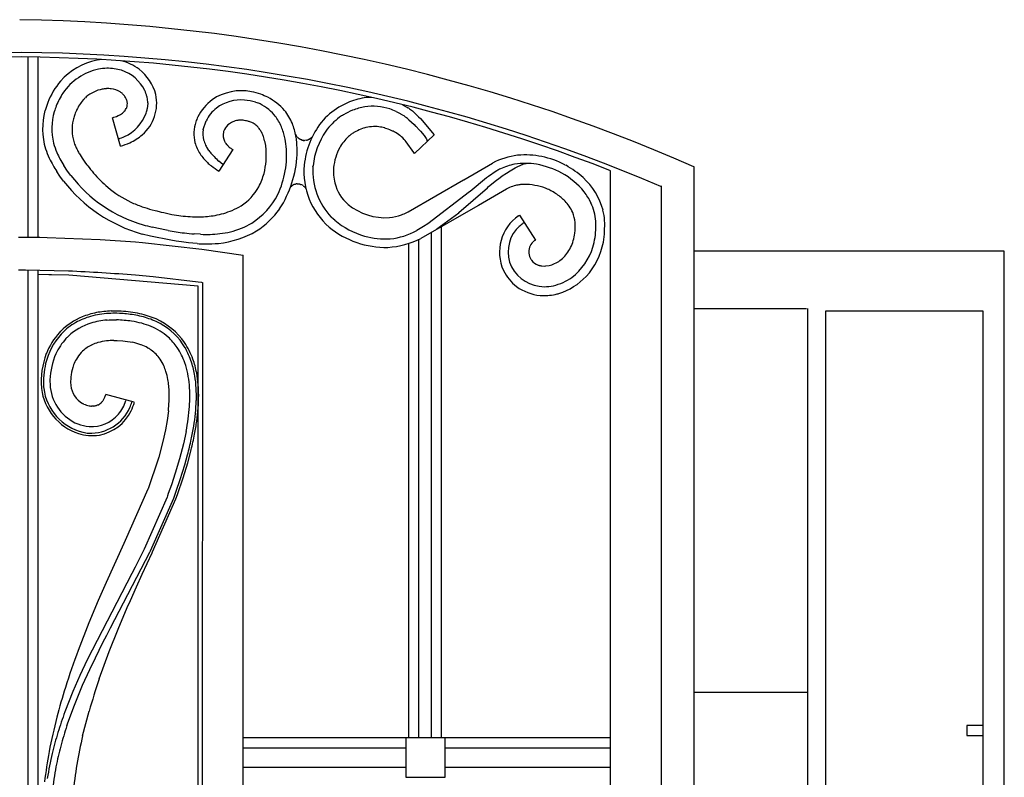
# Model space of a CAD drawing. Units: millimetres. Extents: x 0 to 8410, y 0 to 5940.
# Drawn here: x 5350 to 5650, y 4514 to 4745 of the extents above; entities that cross this region are included whole.
import ezdxf

# ---------------------------------------------------------------- set-up
doc = ezdxf.new("R2010")
doc.units = ezdxf.units.MM
doc.layers.add('YKK_A1', color=4, linetype='Continuous', lineweight=30)

msp = doc.modelspace()

# ---------------------------------------------------------------- linework, layer by layer
at = {"layer": 'YKK_A1', "linetype": 'Continuous', "ltscale": 0.5}
for p, q in [((5352.55, 4733.65), (5352.55, 4678.84)), ((5355.55, 4733.58), (5355.55, 4678.87)), ((5368.24, 4719.06), (5367.98, 4718.65)), ((5370.29, 4721.48), (5370.02, 4721.23)), ((5382.79, 4719.96), (5382.74, 4720.17)), ((5388.78, 4721.59), (5388.79, 4721.53)), ((5388.79, 4721.53), (5389.01, 4719.9)), ((5389.02, 4719.6), (5388.88, 4717.83)), ((5389.01, 4719.9), (5389.02, 4719.6)), ((5421.84, 4719.88), (5422.53, 4719.65)), ((5466.62, 4719.12), (5467.82, 4718.47)), ((5367.3, 4717.34), (5366.95, 4716.52)), ((5367.35, 4717.46), (5367.3, 4717.34)), ((5367.61, 4717.98), (5367.35, 4717.46)), ((5380.37, 4715.97), (5380.71, 4716.16)), ((5464.69, 4717.07), (5465.55, 4716.64)), ((5465.55, 4716.64), (5466.5, 4716.12)), ((5466.5, 4716.12), (5466.6, 4716.06)), ((5466.6, 4716.06), (5467.02, 4715.79)), ((5467.82, 4718.47), (5468.02, 4718.36)), ((5468.02, 4718.36), (5468.12, 4718.3)), ((5468.12, 4718.3), (5468.32, 4718.18)), ((5468.8, 4717.87), (5469.69, 4717.22)), ((5469.69, 4717.22), (5470.1, 4716.88)), ((5470.1, 4716.88), (5471.58, 4715.46)), ((5380.77, 4706.51), (5378.3, 4715.17)), ((5379.06, 4715.41), (5379.48, 4715.56)), ((5379.48, 4715.56), (5380, 4715.79)), ((5380, 4715.79), (5380.37, 4715.97)), ((5405.94, 4711.55), (5406.8, 4714.21)), ((5414.11, 4713.48), (5413.9, 4713.34)), ((5414.21, 4713.55), (5414.11, 4713.48)), ((5416.66, 4714.36), (5416.51, 4714.35)), ((5417.92, 4714.38), (5417.59, 4714.39)), ((5418.08, 4714.36), (5417.92, 4714.38)), ((5467.02, 4715.79), (5467.51, 4715.43)), ((5467.51, 4715.43), (5467.64, 4715.32)), ((5468.63, 4714.5), (5470.18, 4713.07)), ((5470.18, 4713.07), (5470.65, 4712.61)), ((5471.58, 4715.46), (5472.11, 4714.9)), ((5472.11, 4714.9), (5476.35, 4709.93)), ((5405.93, 4711.51), (5405.94, 4711.55)), ((5452.48, 4710.97), (5451.82, 4710.61)), ((5452.91, 4711.19), (5452.48, 4710.97)), ((5461.58, 4711.92), (5461.23, 4712.02)), ((5462.27, 4711.68), (5461.58, 4711.92)), ((5462.79, 4711.48), (5462.27, 4711.68)), ((5463.65, 4711.11), (5462.79, 4711.48)), ((5463.83, 4711.04), (5463.65, 4711.11)), ((5464.11, 4710.9), (5463.83, 4711.04)), ((5470.65, 4712.61), (5470.8, 4712.45)), ((5470.8, 4712.45), (5471.71, 4711.51)), ((5471.71, 4711.51), (5472.14, 4711.04)), ((5472.14, 4711.04), (5473.25, 4709.7)), ((5412.42, 4707.97), (5412.52, 4707.78)), ((5424.8, 4707.56), (5424.77, 4707.7)), ((5424.97, 4706.65), (5424.8, 4707.56)), ((5434.61, 4709.24), (5434.49, 4709.39)), ((5434.87, 4708.98), (5434.83, 4709.02)), ((5435.54, 4708.53), (5435.43, 4708.59)), ((5435.66, 4708.48), (5435.54, 4708.53)), ((5435.96, 4708.37), (5435.83, 4708.41)), ((5436.33, 4708.28), (5436.27, 4708.29)), ((5436.59, 4708.25), (5436.52, 4708.25)), ((5436.85, 4708.23), (5436.78, 4708.23)), ((5437.41, 4708.29), (5436.85, 4708.23)), ((5437.66, 4708.34), (5437.61, 4708.33)), ((5437.8, 4708.39), (5437.66, 4708.34)), ((5438.08, 4708.49), (5438.03, 4708.48)), ((5438.21, 4708.56), (5438.08, 4708.49)), ((5438.34, 4708.63), (5438.21, 4708.56)), ((5438.92, 4709.06), (5438.34, 4708.63)), ((5438.99, 4709.13), (5438.92, 4709.06)), ((5450.47, 4709.66), (5450.19, 4709.42)), ((5450.91, 4710), (5450.47, 4709.66)), ((5466.08, 4709.6), (5465.86, 4709.79)), ((5466.4, 4709.32), (5466.08, 4709.6)), ((5466.71, 4709.03), (5466.4, 4709.32)), ((5467.21, 4708.51), (5466.71, 4709.03)), ((5467.49, 4708.19), (5467.21, 4708.51)), ((5467.77, 4707.86), (5467.49, 4708.19)), ((5470.14, 4704.54), (5467.77, 4707.86)), ((5476.35, 4709.93), (5470.32, 4704.28)), ((5473.25, 4709.7), (5473.64, 4709.17)), ((5473.64, 4709.17), (5473.88, 4708.8)), ((5473.88, 4708.8), (5473.95, 4708.68)), ((5473.95, 4708.68), (5474.07, 4708.46)), ((5474.07, 4708.46), (5474.17, 4708.26)), ((5407.67, 4705.15), (5407.32, 4705.65)), ((5414.95, 4705.45), (5410.71, 4698.87)), ((5425.02, 4706.31), (5424.97, 4706.65)), ((5425.08, 4705.8), (5425.02, 4706.31)), ((5470.32, 4704.28), (5470.14, 4704.54)), ((5368.43, 4703.82), (5369.06, 4702.85)), ((5369.06, 4702.85), (5370.11, 4701.36)), ((5370.11, 4701.36), (5370.49, 4700.85)), ((5411.92, 4700.86), (5410.67, 4701.93)), ((5485.37, 4696.28), (5494.1, 4701.35)), ((5503.75, 4701.1), (5504.07, 4701.19)), ((5504.07, 4701.19), (5504.36, 4701.25)), ((5504.36, 4701.25), (5504.5, 4701.27)), ((5362.29, 4697.34), (5361.29, 4698.81)), ((5364.6, 4698.92), (5363.46, 4700.61)), ((5365.61, 4697.54), (5364.6, 4698.92)), ((5370.49, 4700.85), (5370.75, 4700.52)), ((5439.37, 4700.19), (5439.4, 4700.49)), ((5495.24, 4698.89), (5492.81, 4697.26)), ((5495.42, 4698.99), (5495.24, 4698.89)), ((5497.07, 4697.41), (5498.36, 4698.29)), ((5498.36, 4698.29), (5499.45, 4698.98)), ((5499.45, 4698.98), (5500.94, 4699.85)), ((5500.94, 4699.85), (5501.55, 4700.17)), ((5501.55, 4700.17), (5501.75, 4700.27)), ((5501.75, 4700.27), (5502.53, 4700.64)), ((5502.53, 4700.64), (5503.08, 4700.87)), ((5503.08, 4700.87), (5503.25, 4700.93)), ((5516.15, 4700.84), (5516.49, 4700.66)), ((5530.08, 3836.07), (5530.08, 4699)), ((5555.43, 4700.33), (5555.33, 3816.07)), ((5363.39, 4695.85), (5362.29, 4697.34)), ((5468.34, 4686.5), (5485.24, 4696.2)), ((5485.24, 4696.2), (5485.37, 4696.28)), ((5492.28, 4696.87), (5487.3, 4692.71)), ((5492.81, 4697.26), (5492.28, 4696.87)), ((5492.9, 4694.17), (5494.31, 4695.36)), ((5494.31, 4695.36), (5494.86, 4695.79)), ((5494.86, 4695.79), (5496.44, 4696.97)), ((5496.44, 4696.97), (5497.07, 4697.41)), ((5432.56, 4694.13), (5432.89, 4694.42)), ((5432.89, 4694.42), (5432.92, 4694.44)), ((5433.15, 4694.59), (5433.26, 4694.65)), ((5433.26, 4694.65), (5433.34, 4694.69)), ((5433.5, 4694.77), (5433.55, 4694.79)), ((5433.8, 4694.88), (5433.93, 4694.91)), ((5433.93, 4694.91), (5434.07, 4694.94)), ((5434.25, 4694.98), (5434.3, 4694.98)), ((5434.53, 4695), (5434.67, 4695)), ((5434.67, 4695), (5434.8, 4695)), ((5434.8, 4695), (5435.11, 4694.97)), ((5435.11, 4694.97), (5435.17, 4694.96)), ((5435.41, 4694.91), (5435.59, 4694.86)), ((5435.59, 4694.86), (5435.64, 4694.84)), ((5436.39, 4694.47), (5436.53, 4694.36)), ((5436.53, 4694.36), (5436.71, 4694.21)), ((5436.71, 4694.21), (5436.84, 4694.08)), ((5436.95, 4693.95), (5437.13, 4693.72)), ((5437.13, 4693.72), (5437.17, 4693.67)), ((5487.12, 4692.55), (5474.35, 4682.87)), ((5483.87, 4686.26), (5492.52, 4693.83)), ((5487.3, 4692.71), (5487.12, 4692.55)), ((5498.33, 4693.4), (5489.85, 4688.47)), ((5492.52, 4693.83), (5492.9, 4694.17)), ((5498.48, 4693.49), (5498.33, 4693.4)), ((5500.73, 4694.4), (5500.14, 4694.22)), ((5501.13, 4694.51), (5500.73, 4694.4)), ((5502.59, 4694.77), (5502.38, 4694.74)), ((5510.87, 4693.41), (5510.2, 4693.69)), ((5545.52, 3826.07), (5545.52, 4694.37)), ((5390.37, 4687.13), (5391.29, 4686.89)), ((5391.29, 4686.89), (5391.76, 4686.77)), ((5391.76, 4686.77), (5392.81, 4686.51)), ((5392.81, 4686.51), (5393.1, 4686.44)), ((5467.95, 4686.29), (5468.34, 4686.5)), ((5489.64, 4688.35), (5472.27, 4678.4)), ((5477.15, 4681.29), (5483.79, 4686.18)), ((5483.79, 4686.18), (5483.87, 4686.26)), ((5489.85, 4688.47), (5489.64, 4688.35)), ((5445.59, 4684.3), (5444.95, 4684.9)), ((5446.03, 4683.91), (5445.59, 4684.3)), ((5502.02, 4685.31), (5502.33, 4685.51)), ((5502.33, 4685.51), (5507.14, 4677.9)), ((5394.76, 4680.94), (5390.42, 4681.86)), ((5395.25, 4680.85), (5394.76, 4680.94)), ((5473.05, 4682.04), (5470.98, 4680.77)), ((5474.35, 4682.87), (5473.05, 4682.04)), ((5475.54, 4526.27), (5475.53, 4680.33)), ((5477.13, 4681.28), (5477.15, 4681.29)), ((5478.53, 4526.27), (5478.53, 4681.98)), ((5349.63, 4678.81), (5356.17, 4678.76)), ((5356.17, 4678.76), (5358.34, 4678.72)), ((5358.34, 4678.72), (5374.57, 4678.08)), ((5374.57, 4678.08), (5385.3, 4677.32)), ((5385.3, 4677.32), (5387.43, 4677.14)), ((5389.83, 4679.12), (5387.31, 4679.73)), ((5387.43, 4677.14), (5405.47, 4675.15)), ((5396.06, 4677.87), (5389.83, 4679.12)), ((5397.7, 4677.58), (5396.06, 4677.87)), ((5399.33, 4677.33), (5397.7, 4677.58)), ((5401.45, 4677.06), (5399.33, 4677.33)), ((5404.06, 4676.82), (5401.45, 4677.06)), ((5405.15, 4679.64), (5403.17, 4679.76)), ((5471.53, 4678.04), (5471.53, 4526.27)), ((5405.47, 4675.15), (5418.07, 4673.31)), ((5468.53, 4676.88), (5468.53, 4526.27)), ((5650.02, 4674.54), (5555.43, 4674.54)), ((5650.02, 3745), (5650.02, 4674.54)), ((5418.02, 4673.32), (5417.92, 3884.02)), ((5505.39, 4672.86), (5505.45, 4672.67)), ((5505.45, 4672.67), (5505.54, 4672.48)), ((5351.81, 4668.7), (5349.63, 4668.71)), ((5356.17, 4668.66), (5351.81, 4668.7)), ((5352.55, 4668.7), (5352.55, 3895.77)), ((5355.55, 4668.66), (5355.55, 3895.77)), ((5364.86, 4668.43), (5356.17, 4668.66)), ((5508, 4670.29), (5508.1, 4670.25)), ((5508.1, 4670.25), (5508.2, 4670.22)), ((5508.2, 4670.22), (5508.3, 4670.19)), ((5508.8, 4670.08), (5509.11, 4670.03)), ((5509.11, 4670.03), (5510.05, 4669.99)), ((5510.05, 4669.99), (5510.36, 4670)), ((5510.36, 4670), (5511.36, 4670.14)), ((5358.88, 4667.33), (5355.55, 4667.37)), ((5359.75, 4667.31), (5358.88, 4667.33)), ((5364.95, 4667.16), (5359.75, 4667.31)), ((5404.37, 4663.85), (5364.95, 4667.16)), ((5390.64, 4666.68), (5385.3, 4667.18)), ((5404.42, 4665.08), (5390.64, 4666.68)), ((5405.48, 4664.94), (5404.42, 4665.08)), ((5404.29, 3898.8), (5404.37, 4663.85)), ((5405.67, 4664.91), (5405.48, 4664.94)), ((5405.67, 4664.92), (5405.59, 3895.73)), ((5379.62, 4656.29), (5377.93, 4656.29)), ((5380.94, 4656.24), (5379.62, 4656.29)), ((5555.43, 4657.04), (5589.8, 4657.04)), ((5590.02, 4657.04), (5590.02, 3784.84)), ((5643.62, 4656.22), (5595.5, 4656.22)), ((5595.5, 4656.22), (5595.5, 3744.79)), ((5643.62, 3744.79), (5643.62, 4656.22)), ((5376.62, 4653.51), (5377.33, 4653.56)), ((5377.33, 4653.56), (5378.42, 4653.6)), ((5378.42, 4653.6), (5379.55, 4653.59)), ((5380.46, 4655.56), (5379.6, 4655.59)), ((5362.53, 4650.16), (5362.39, 4650.01)), ((5364.82, 4651.25), (5364.28, 4650.82)), ((5362.39, 4650.01), (5362.11, 4649.71)), ((5378.74, 4647.3), (5379.4, 4647.29)), ((5379.4, 4647.29), (5379.7, 4647.28)), ((5379.7, 4647.28), (5381.47, 4647.18)), ((5381.47, 4647.18), (5382.85, 4647.02)), ((5382.85, 4647.02), (5383.64, 4646.9)), ((5368.95, 4643.85), (5369.19, 4644.07)), ((5383.64, 4646.9), (5384.41, 4646.75)), ((5389.01, 4645.09), (5389.19, 4644.98)), ((5400.42, 4645.12), (5399.67, 4646.3)), ((5368.73, 4643.61), (5368.95, 4643.85)), ((5356.62, 4632.89), (5356.64, 4632.66)), ((5357.3, 4633.18), (5357.34, 4632.73)), ((5384.94, 4628.53), (5376.25, 4630.88)), ((5369.52, 4627.95), (5369.15, 4628.13)), ((5372.08, 4627.34), (5372, 4627.34)), ((5372.4, 4627.35), (5372.08, 4627.34)), ((5373.46, 4627.53), (5373.38, 4627.51)), ((5373.62, 4627.59), (5373.46, 4627.53)), ((5373.78, 4627.65), (5373.62, 4627.59)), ((5395.33, 4625.84), (5394.95, 4622.95)), ((5394.43, 4620.06), (5393.64, 4616.51)), ((5394.95, 4622.95), (5394.43, 4620.06)), ((5400.76, 4619.64), (5399.94, 4615.82)), ((5393.64, 4616.51), (5392.37, 4611.82)), ((5399.94, 4615.82), (5398.75, 4611.29)), ((5392.37, 4611.82), (5391.42, 4608.75)), ((5398.75, 4611.29), (5397.42, 4606.88)), ((5400.29, 4609.42), (5401.16, 4612.51)), ((5401.21, 4610.06), (5402.26, 4613.99)), ((5391.42, 4608.75), (5390, 4604.56)), ((5398.89, 4604.94), (5400.29, 4609.42)), ((5399.81, 4605.5), (5401.21, 4610.06)), ((5397.42, 4606.88), (5396.25, 4603.36)), ((5398.09, 4600.45), (5399.81, 4605.5)), ((5389.14, 4602.16), (5389.07, 4601.98)), ((5390, 4604.56), (5389.14, 4602.16)), ((5396.25, 4603.36), (5395.29, 4600.66)), ((5397.67, 4601.37), (5398.89, 4604.94)), ((5389.07, 4601.98), (5382.19, 4586.39)), ((5394.91, 4599.62), (5387.9, 4583.74)), ((5389.86, 4583.2), (5396.94, 4599.32)), ((5390.49, 4582.9), (5397.59, 4599.08)), ((5395.06, 4600.01), (5394.91, 4599.62)), ((5395.29, 4600.66), (5395.06, 4600.01)), ((5396.94, 4599.32), (5397.67, 4601.37)), ((5397.59, 4599.08), (5398.09, 4600.45)), ((5381.77, 4585.49), (5376.33, 4573.62)), ((5382.19, 4586.39), (5381.77, 4585.49)), ((5377.72, 4559.8), (5389.72, 4582.89)), ((5387.06, 4581.95), (5386.16, 4580.12)), ((5387.9, 4583.74), (5387.06, 4581.95)), ((5387.38, 4576.18), (5390.35, 4582.6)), ((5389.72, 4582.89), (5389.86, 4583.2)), ((5390.35, 4582.6), (5390.49, 4582.9)), ((5385.21, 4578.24), (5384.21, 4576.31)), ((5386.16, 4580.12), (5385.21, 4578.24)), ((5384.21, 4576.31), (5370.59, 4550.06)), ((5385.58, 4572.24), (5387.38, 4576.18)), ((5376.33, 4573.62), (5373.94, 4568.17)), ((5383.74, 4568.12), (5385.58, 4572.24)), ((5373.94, 4568.17), (5371.07, 4561.3)), ((5382.81, 4566), (5383.74, 4568.12)), ((5380.02, 4559.42), (5382.81, 4566)), ((5371.07, 4561.3), (5367.8, 4552.91)), ((5375.38, 4555.28), (5376.55, 4557.56)), ((5376.55, 4557.56), (5377.72, 4559.8)), ((5377.28, 4552.54), (5380.02, 4559.42)), ((5373.07, 4550.64), (5375.38, 4555.28)), ((5374.26, 4544.22), (5377.28, 4552.54)), ((5370.59, 4550.06), (5368.35, 4545.26)), ((5371.38, 4547.1), (5373.07, 4550.64)), ((5368.35, 4545.26), (5366.22, 4540.38)), ((5369.2, 4542.3), (5371.38, 4547.1)), ((5366.67, 4536.2), (5369.2, 4542.3)), ((5366.22, 4540.38), (5363.78, 4534.18)), ((5590.02, 4540.13), (5555.41, 4540.13)), ((5364.42, 4530.01), (5366.67, 4536.2)), ((5369.2, 4526.94), (5371.16, 4534.42)), ((5638.59, 4530.01), (5638.59, 4527.01)), ((5643.59, 4530.01), (5638.59, 4530.01)), ((5643.59, 4527.01), (5643.59, 4530.01)), ((5530.08, 4526.27), (5418, 4526.27)), ((5479.67, 4526.27), (5467.67, 4526.27)), ((5467.67, 4526.27), (5467.67, 4514.28)), ((5479.67, 4514.28), (5479.67, 4526.27)), ((5638.59, 4527.01), (5643.59, 4527.01)), ((5418, 4523.27), (5467.67, 4523.27)), ((5479.67, 4523.27), (5530.08, 4523.27)), ((5467.67, 4517.27), (5418, 4517.27)), ((5530.08, 4517.27), (5479.67, 4517.27)), ((5467.67, 4514.28), (5479.67, 4514.28))]:
    msp.add_line(p, q, dxfattribs=at)
for centre, radius, start, end in [((5341.86, 4213.94), 531.13, 66.29, 89.1199), ((5359.79, 4205.73), 529.37, 90.9983, 112.7329), ((5346.91, 4232.46), 502.57, 66.7442, 89.5866), ((5356.35, 4219.16), 514.54, 90.6477, 111.2188), ((5346.61, 4231.05), 502.63, 68.5911, 89.5528), ((5377.67, 4712.67), 20.45, 101.7319, 138.093), ((5377.46, 4708.51), 24.51, 95.9604, 99.2688), ((5376.91, 4716.82), 16.2, 54.07, 75.4613), ((5377.85, 4712.53), 17.83, 102.3694, 145.4013), ((5377.54, 4709.06), 21.18, 92.6683, 99.5418), ((5376.64, 4714.01), 16.2, 74.2897, 90.3063), ((5377.23, 4718.03), 12.18, 26.6107, 71.8505), ((5377.21, 4718.34), 14.81, 15.2318, 51.5929), ((5380.92, 4710.94), 24.04, 140.1808, 158.4765), ((5381.65, 4710.68), 22.01, 147.0456, 158.4952), ((5377.2, 4713.46), 10.59, 101.0939, 130.7216), ((5377.79, 4708.08), 15.98, 94.8999, 99.483), ((5376.93, 4714.61), 9.41, 83.8944, 93.0568), ((5377.12, 4717.34), 6.68, 57.9201, 83.0293), ((5374.96, 4714.69), 10.08, 53.1925, 55.4843), ((5377.03, 4717.81), 6.35, 42.1433, 51.3058), ((5377.32, 4718.34), 5.77, 28.7233, 40.1729), ((5378.9, 4719.62), 12.87, 311.2452, 11.6835), ((5376.59, 4718.46), 12.58, 14.4128, 23.5752), ((5417.57, 4707.56), 15.82, 78.9261, 124.1658), ((5415.42, 4698.78), 24.84, 71.0829, 77.9564), ((5413.05, 4695.1), 29.12, 64.4356, 69.0186), ((5419.39, 4698.1), 64.57, 160.4058, 162.6976), ((5381.38, 4710.31), 15.79, 139.4646, 146.338), ((5386.07, 4704.98), 22.84, 134.6658, 136.9576), ((5377.85, 4718.86), 5.07, 15.074, 26.5237), ((5379.39, 4719.4), 3.44, 339.7139, 9.3416), ((5418.23, 4708.11), 15.75, 127.3024, 152.4116), ((5417.53, 4707.8), 12.78, 85.4801, 126.2959), ((5416.07, 4699.6), 21.08, 74.1172, 83.2796), ((5417.69, 4707.5), 13.08, 40.9086, 68.2797), ((5417.19, 4705.36), 18.09, 41.6781, 62.2491), ((5462.11, 4692.21), 30.08, 112.6345, 119.508), ((5458.48, 4699.45), 22.01, 97.4317, 111.1662), ((5457.4, 4700.19), 21.15, 90.2893, 94.7783), ((5378.19, 4711.77), 21.2, 164.8547, 196.7331), ((5378.5, 4711.77), 18.68, 163.7766, 193.4042), ((5404.73, 4702.83), 46.39, 159.927, 162.2187), ((5400.59, 4704.29), 35.79, 160.0268, 162.3186), ((5384.67, 4709), 19.28, 149.9457, 152.2374), ((5375.83, 4723.98), 9.22, 301.9742, 306.5572), ((5377.2, 4721.71), 6.58, 308.7369, 315.6103), ((5378.83, 4719.89), 4.14, 317.8629, 336.1586), ((5376.66, 4720.94), 12.67, 294.5169, 339.7567), ((5369.91, 4722.35), 19.52, 342.7172, 345.009), ((5375.7, 4720.34), 13.42, 346.916, 349.2077), ((5417.12, 4709.05), 11.53, 128.3305, 153.4397), ((5415.11, 4706.05), 15.98, 25.0348, 38.7694), ((5417.58, 4706.81), 16.85, 22.8508, 38.8674), ((5458.93, 4699.47), 22.21, 121.5951, 139.8908), ((5466.94, 4686.34), 34.89, 121.6103, 123.9021), ((5461.55, 4693.38), 26.08, 112.7514, 119.6248), ((5459.86, 4694.86), 24.09, 101.2537, 110.4162), ((5457.52, 4700.99), 17.65, 72.5497, 97.6589), ((5454.25, 4693.94), 25.37, 65.7078, 70.2908), ((5460.81, 4705.88), 14.41, 56.3219, 58.6137), ((5378.7, 4711.58), 12.74, 170.8482, 200.4759), ((5385.8, 4709.77), 20.05, 164.3813, 168.9643), ((5372.68, 4734.08), 19.74, 286.5557, 288.8474), ((5414.63, 4710.3), 11.54, 161.7693, 193.6477), ((5422.65, 4707.06), 20.18, 155.5774, 160.1605), ((5417.19, 4709.07), 5.39, 127.6211, 152.7302), ((5417.55, 4707.84), 6.61, 106.6096, 120.3442), ((5418.21, 4703.71), 10.77, 99.0901, 103.6732), ((5417.5, 4702.73), 11.66, 89.5521, 94.1352), ((5416.66, 4702.59), 11.86, 76.2296, 83.103), ((5412.7, 4690.62), 24.45, 71.6049, 73.8967), ((5418.04, 4707.79), 6.48, 54.8145, 68.549), ((5417.28, 4707.33), 7.3, 42.7816, 51.944), ((5410.19, 4704.74), 24.49, 11.4376, 20.6), ((5462.16, 4698.09), 25.59, 142.1969, 174.0754), ((5460.31, 4698.25), 21.33, 126.9576, 142.9743), ((5447.64, 4690.13), 32.17, 49.2624, 51.5541), ((5413.66, 4710.25), 7.83, 170.7402, 193.5826), ((5416.17, 4709.8), 4.17, 167.4083, 206.0005), ((5417.43, 4709.24), 5.53, 155.3941, 164.5566), ((5415.28, 4706.02), 9.67, 33.6013, 40.4747), ((5410.99, 4703.93), 14.41, 26.4757, 31.0587), ((5401.58, 4700.57), 24.36, 21.3926, 23.6843), ((5408.8, 4703.85), 22.64, 14.1743, 23.3368), ((5463.11, 4697.83), 23.86, 146.2258, 173.5969), ((5458.93, 4698.88), 13.71, 121.1956, 125.7787), ((5460.81, 4694.43), 18.54, 108.3551, 115.2286), ((5458.27, 4699.81), 12.65, 84.5413, 105.1124), ((5457.23, 4697.58), 14.99, 74.5186, 81.3921), ((5459.42, 4701.62), 10.39, 51.75, 63.1996), ((5384.94, 4714.45), 25.59, 195.8886, 202.762), ((5396.26, 4719.01), 31.8, 201.9584, 204.2501), ((5373.13, 4730.45), 22.81, 288.0851, 292.6681), ((5373.6, 4730.48), 25.02, 286.643, 293.5164), ((5375.5, 4724.51), 18.8, 295.4735, 309.208), ((5416.32, 4711.39), 13.46, 196.4388, 212.4555), ((5416.47, 4711.43), 10.84, 196.1606, 205.3231), ((5419.74, 4712.03), 8.37, 210.4784, 212.7702), ((5418.62, 4711.58), 7.19, 214.6182, 219.2013), ((5421.09, 4714.14), 10.73, 221.4575, 226.0405), ((5409.86, 4704.34), 15.28, 12.6934, 19.5668), ((5393.83, 4701.71), 37.71, 7.1646, 11.7476), ((5437.13, 4711.37), 3.3, 204.4299, 216.9279), ((5390.44, 4702.55), 44.31, 6.8493, 9.1411), ((5401.69, 4704.89), 32.88, 358.2787, 5.1522), ((5437.47, 4711.85), 3.87, 222.3811, 226.9641), ((5437.1, 4711.59), 3.42, 229.4687, 240.9183), ((5437.5, 4712.84), 4.72, 247.109, 249.4008), ((5437.11, 4712.21), 4, 253.2382, 257.8212), ((5437.05, 4713.09), 4.87, 261.4735, 263.7652), ((5437.06, 4713.19), 4.96, 264.5218, 266.8136), ((5436.39, 4713.22), 5.04, 281.7529, 284.0446), ((5436.79, 4711.33), 3.11, 288.953, 293.5361), ((5436.37, 4711.64), 3.63, 316.2962, 320.6631), ((5459.25, 4699.53), 13.41, 132.5176, 150.8133), ((5470.84, 4706.99), 3.56, 16.3342, 20.9172), ((5394.39, 4718.54), 38.7, 199.4231, 204.0061), ((5410.56, 4727.37), 54.25, 204.876, 207.1677), ((5391, 4717.42), 26.36, 205.7886, 208.0803), ((5397.83, 4721.69), 34.41, 209.0093, 211.301), ((5423.76, 4717.23), 22.89, 214.8037, 219.3868), ((5421.24, 4714.47), 16.48, 207.7959, 212.3789), ((5432.93, 4724.45), 31.8, 217.3732, 219.665), ((5429.97, 4722.98), 28.58, 221.1952, 223.487), ((5424.26, 4718.75), 16.28, 229.2458, 231.5375), ((5421.42, 4715.82), 12.22, 233.4656, 238.0487), ((5401.15, 4703.87), 24.01, 346.3179, 4.6136), ((5402.28, 4703.94), 29.07, 335.2708, 4.8985), ((5461.77, 4698.38), 16.17, 151.5968, 174.4392), ((5413.73, 4730), 61.08, 206.4534, 208.7452), ((5412.5, 4730.8), 57.58, 209.3283, 211.6201), ((5421.22, 4716.21), 20.3, 221.7185, 230.8809), ((5444.57, 4738.68), 50, 225.0191, 227.3109), ((5400.68, 4705.71), 33.92, 327.3116, 356.9392), ((5504.47, 4681.54), 22.36, 97.0524, 117.6235), ((5504.1, 4680.2), 21.06, 80.681, 98.9767), ((5503.88, 4677.04), 26.78, 62.7287, 94.6071), ((5507.75, 4688.47), 13.25, 107.5626, 109.8543), ((5406.23, 4727.6), 53.37, 210.3542, 212.6459), ((5426.76, 4744.03), 70.93, 217.8443, 220.1361), ((5430.95, 4749.5), 77.67, 221.2266, 223.5183), ((5429.43, 4728.41), 34.97, 233.0522, 237.6353), ((5403.3, 4704.13), 21.99, 332.8739, 344.3235), ((5459.04, 4698.73), 22.42, 174.8831, 228.8661), ((5459.56, 4698.89), 20.23, 176.3314, 223.7705), ((5462.33, 4698.81), 16.7, 176.0966, 192.1133), ((5510.69, 4672.85), 30.28, 118.0121, 120.3039), ((5504.52, 4682.26), 19.1, 101.179, 114.9135), ((5501.82, 4672.3), 29.24, 62.7471, 78.7638), ((5502.97, 4676.73), 24.79, 39.853, 60.424), ((5500.49, 4672.84), 32.09, 48.6413, 60.0909), ((5399.89, 4724.22), 46.23, 217.8508, 254.2119), ((5399.4, 4723.53), 42.63, 217.5715, 253.9326), ((5427.1, 4750.02), 75.29, 225.8221, 228.1139), ((5458.77, 4698.68), 13.2, 194.8059, 228.929), ((5507.29, 4681.35), 21.22, 15.3407, 47.2192), ((5399.09, 4720.93), 34.97, 230.4543, 244.1888), ((5408.35, 4702.26), 16.66, 303.3062, 330.6773), ((5434.85, 4691.72), 3.33, 120.6828, 125.2658), ((5435.3, 4690.65), 4.49, 113.5624, 115.8541), ((5434.42, 4692.7), 2.26, 105.9681, 112.8416), ((5435.03, 4690.41), 4.63, 99.7396, 102.0314), ((5434.66, 4692.07), 2.94, 92.5937, 97.1767), ((5434.04, 4688.94), 6.13, 77.0858, 79.3776), ((5434.46, 4691.57), 3.48, 56.3367, 70.0712), ((5433.64, 4691.04), 4.41, 41.3246, 43.6164), ((5433.45, 4691.26), 4.43, 31.6555, 32.8391), ((5503.9, 4683.49), 11.37, 109.2884, 118.4508), ((5504.69, 4679.06), 15.85, 98.3934, 102.9764), ((5505.26, 4667.8), 27.1, 93.3522, 95.6439), ((5503.73, 4676.27), 18.58, 69.6012, 90.1722), ((5495.28, 4660.24), 36.65, 62.5338, 64.8255), ((5501.56, 4673.6), 21.91, 56.4138, 60.9968), ((5506.14, 4680.5), 19.96, 25.9298, 37.3794), ((5403.1, 4732.26), 46.93, 245.8064, 250.3895), ((5408.22, 4702.45), 23.08, 302.8201, 332.4477), ((5501.62, 4675.06), 20.67, 45.1356, 54.298), ((5504.37, 4678.78), 16.11, 35.86, 42.7334), ((5507.54, 4681.92), 18.09, 5.5189, 23.8146), ((5411.86, 4763.18), 79.03, 251.9326, 254.2244), ((5412.63, 4768.95), 84.79, 256.6827, 258.9744), ((5404.51, 4712.1), 27.17, 280.6722, 292.1218), ((5404.42, 4710.57), 25.79, 293.584, 300.4575), ((5407.2, 4703.4), 27.24, 303.4148, 323.9858), ((5461.43, 4702.71), 18, 230.9637, 273.9956), ((5461.21, 4699.14), 14.51, 290.8233, 297.6967), ((5505.99, 4680.52), 13.79, 24.7765, 33.939), ((5509.43, 4682.44), 9.87, 4.7511, 23.0468), ((5508.46, 4682.35), 19.83, 4.3162, 13.4786), ((5408.66, 4753.8), 69.17, 259.8072, 262.099), ((5404.83, 4732.58), 47.62, 263.1494, 270.0228), ((5403.45, 4724.26), 39.33, 272.0393, 278.9128), ((5408.12, 4704.84), 25.18, 284.0509, 300.0676), ((5462.45, 4703.93), 25.89, 230.6355, 253.4779), ((5461.1, 4700.44), 15.77, 275.772, 289.5065), ((5509.82, 4674.17), 13.6, 124.9898, 204.1853), ((5511.29, 4671.91), 13.59, 123.6212, 137.3557), ((5498.75, 4682.19), 20.54, 353.8034, 2.9658), ((5475.08, 4681.43), 50.52, 0.2437, 2.5355), ((5495.18, 4682.49), 33.09, 350.8797, 2.3293), ((5406.88, 4752.63), 72.67, 254.6123, 256.904), ((5417.47, 4804.03), 125.17, 259.7747, 262.0664), ((5409.31, 4754.32), 74.81, 263.0035, 265.2952), ((5406.98, 4707.54), 30.89, 276.6775, 299.5199), ((5405.48, 4720.94), 41.46, 277.6083, 282.1914), ((5461.54, 4702.86), 27.19, 230.6167, 271.4326), ((5460.81, 4699.45), 21.27, 275.6995, 298.5419), ((5509.54, 4674.3), 10.7, 140.391, 205.0796), ((5500.58, 4682.46), 25.02, 344.4055, 358.14), ((5406.87, 4752.99), 73.37, 268.6589, 270.9506), ((5404.15, 4751.76), 72.23, 273.122, 275.4138), ((5461.55, 4703.03), 24.78, 254.8793, 273.175), ((5460.53, 4701.92), 26.3, 273.6906, 296.533), ((5509.54, 4674.26), 4.4, 136.2427, 185.8724), ((5511.7, 4671.14), 8.16, 124.0069, 130.8804), ((5502.96, 4682.37), 16.39, 335.5688, 351.5855), ((5505.51, 4681.86), 22.81, 318.6958, 348.3235), ((5407.96, 4740.47), 63.77, 266.4948, 268.7866), ((5406.65, 4726.35), 49.63, 269.9466, 274.5296), ((5506.2, 4681.71), 13.18, 314.0397, 332.3354), ((5506.49, 4681.55), 19.11, 308.1265, 342.2495), ((5511.23, 4674.74), 6.14, 188.676, 197.8385), ((5511.66, 4675.65), 6.9, 207.3785, 214.2519), ((5509.57, 4674.6), 4.59, 218.1136, 249.992), ((5508.58, 4680.12), 10.4, 290.1214, 310.6924), ((5343.71, 4156.66), 512.21, 85.3419, 87.6337), ((5510.31, 4675.09), 14.44, 206.704, 231.8132), ((5509.86, 4674.98), 11.28, 207.5174, 270.0864), ((5509.99, 4676.48), 6.51, 254.9408, 259.5239), ((5509.07, 4680.26), 10.37, 282.7333, 287.3164), ((5508.45, 4680.79), 17.33, 284.0013, 304.5724), ((5507.82, 4681.28), 20.72, 288.3136, 315.6847), ((5510.08, 4676), 15.04, 234.6676, 264.2953), ((5509.48, 4681.14), 17.45, 271.2879, 280.4503), ((5509.69, 4680.32), 19.31, 266.7331, 280.4676), ((5506.76, 4689.85), 29.23, 282.7121, 285.0038), ((5379.74, 4618.23), 38.11, 92.7205, 99.5939), ((5377.42, 4608.35), 48.02, 78.9269, 85.8003), ((5377.72, 4634.45), 21.85, 113.4616, 134.0326), ((5378.77, 4631.06), 24.65, 106.874, 118.3236), ((5379.35, 4627.92), 28.5, 102.0732, 111.2356), ((5378.91, 4627.41), 28.2, 93.533, 104.9826), ((5378.78, 4628.5), 25.11, 94.9164, 106.366), ((5379.26, 4594.87), 60.72, 89.6798, 91.9716), ((5376.97, 4596.22), 57.43, 82.837, 87.42), ((5377.75, 4603.3), 52.33, 84.7446, 87.0364), ((5378.33, 4616.46), 39.18, 76.9441, 83.8175), ((5377.49, 4614.13), 39.62, 75.7787, 80.3617), ((5379.04, 4623.74), 32.63, 67.3714, 76.5338), ((5379.77, 4626.36), 29.23, 66.1591, 75.3216), ((5382.79, 4634.41), 20.65, 35.1582, 64.7859), ((5382.37, 4633.92), 21.97, 35.5357, 65.1633), ((5383.26, 4629.33), 28.67, 131.4414, 136.0245), ((5378.52, 4633.17), 22.69, 120.2808, 127.1542), ((5377.12, 4635.26), 18.15, 107.3533, 132.4625), ((5376.58, 4616.92), 37.18, 68.7708, 73.3539), ((5382.57, 4633.79), 19.29, 48.9161, 67.2118), ((5378.61, 4635.1), 21.34, 138.4934, 165.8645), ((5377.79, 4635.55), 21.12, 137.9081, 158.4792), ((5379.01, 4634.72), 19.89, 138.5526, 154.5693), ((5383.73, 4629.18), 27.11, 134.097, 136.3887), ((5379.37, 4625.24), 22.13, 97.5363, 104.4097), ((5379.17, 4618.75), 28.55, 90.8473, 95.4304), ((5380.85, 4632.92), 21.1, 35.5085, 46.9581), ((5377.48, 4634.86), 12.4, 115.9628, 131.9795), ((5378.49, 4631.27), 16.08, 106.7414, 113.6148), ((5379.61, 4624.96), 22.31, 70.7253, 77.5987), ((5380.21, 4628.67), 18.63, 61.8114, 68.6849), ((5375.14, 4622.45), 26.56, 55.7624, 58.0542), ((5382.8, 4634.53), 12.27, 35.3018, 53.5974), ((5375.82, 4631.16), 26.25, 20.8109, 32.2605), ((5376.29, 4631.38), 28.43, 21.1339, 32.5835), ((5373.61, 4630.5), 30.54, 19.4564, 28.6188), ((5380.76, 4634.69), 24.21, 159.1666, 184.2758), ((5382.11, 4634.3), 22.9, 156.9611, 177.5322), ((5381.85, 4633.68), 16.6, 151.3012, 158.1746), ((5377.79, 4635.46), 12.18, 138.022, 149.4716), ((5376.36, 4631.15), 19.51, 25.5941, 32.4675), ((5368.49, 4630.09), 36.21, 11.7073, 18.5807), ((5382.95, 4634.56), 25.68, 167.0602, 183.0769), ((5381, 4634.54), 15.49, 159.9611, 171.4107), ((5352.02, 4622.75), 45.17, 19.5661, 21.8578), ((5360.26, 4627.78), 42.07, 12.9965, 17.5795), ((5368.19, 4630.24), 35.77, 10.0681, 16.9415), ((5388.52, 4635.25), 29.28, 179.9392, 184.5222), ((5381.71, 4634.73), 16.17, 172.4667, 181.6291), ((5364.46, 4629.26), 31.34, 11.3954, 15.9784), ((5346.7, 4627.83), 49.08, 6.6416, 8.9334), ((5358.51, 4629.35), 43.46, 5.8724, 10.4554), ((5357.75, 4629.71), 46.16, 3.8747, 8.4577), ((5358.02, 4629.46), 46.61, 5.2701, 9.8532), ((5373.12, 4634.74), 16.6, 187.1725, 251.8612), ((5373.08, 4634.75), 15.87, 187.3072, 256.2009), ((5373, 4634.6), 13.77, 186.9049, 247.3432), ((5382.32, 4635.18), 16.8, 183.1008, 185.3925), ((5373, 4634.53), 7.47, 187.1338, 238.9449), ((5345.14, 4629.3), 50.48, 2.4889, 4.7806), ((5311.82, 4628.45), 90.08, 1.113, 3.4047), ((5308.83, 4629.82), 95.02, 359.5251, 1.8168), ((5328.13, 4629.07), 76.45, 1.2159, 3.5076), ((5371.08, 4632.11), 5.33, 316.2075, 325.3699), ((5369.47, 4632.84), 7.08, 327.8944, 334.7678), ((5363.48, 4635.08), 13.47, 337.0132, 339.305), ((5362.17, 4634.95), 14.66, 341.6167, 343.9084), ((5325.82, 4630.69), 69.76, 358.3613, 0.653), ((5327.83, 4631.53), 74.06, 356.6775, 358.9693), ((5306.22, 4633.7), 97.73, 354.9669, 357.2587), ((5306.5, 4632.19), 98.07, 356.8306, 359.1224), ((5372.97, 4635.96), 8.72, 246.7199, 258.1695), ((5371.61, 4632.17), 13.1, 267.4824, 336.3761), ((5373.06, 4640.23), 12.95, 261.644, 263.9358), ((5372.35, 4635.02), 7.69, 265.1262, 267.4179), ((5371.94, 4635.45), 8.11, 273.2731, 275.5649), ((5371.51, 4635.57), 8.28, 278.4117, 280.7035), ((5371.21, 4635.65), 8.42, 282.5893, 284.881), ((5372.24, 4631.21), 3.88, 293.4894, 314.0605), ((5369.74, 4633.19), 13.32, 321.1127, 341.6838), ((5363.67, 4635.45), 21.68, 336.8214, 341.4044), ((5367.86, 4633.29), 17.74, 335.2841, 344.4465), ((5323.95, 4632.72), 71.71, 354.4953, 356.787), ((5307.21, 4635.05), 94.88, 352.9858, 355.2775), ((5304.6, 4635.42), 100.2, 352.7523, 355.0441), ((5371.79, 4632.12), 11.06, 266.9278, 318.7388), ((5371.9, 4631.68), 13.39, 280.331, 334.3139), ((5305.58, 4637.16), 96.78, 349.5694, 351.8612), ((5304.58, 4636.41), 99.65, 351.2049, 353.4966), ((5372.83, 4636.02), 15.03, 250.0269, 263.7615), ((5303.68, 4638.03), 100.79, 348.0808, 350.3726), ((5303.42, 4637.55), 101.65, 349.3547, 351.6465), ((5373.05, 4637.58), 19.31, 254.6765, 263.839), ((5373.35, 4640.92), 21.96, 259.3573, 263.9404), ((5372.04, 4635.01), 16.66, 266.3445, 277.7941), ((5283.99, 4643.3), 121.15, 345.2768, 347.5685), ((5283.18, 4643.02), 122.57, 346.3006, 348.5923), ((5647.59, 4450.57), 297.92, 159.9088, 162.2005), ((5617.68, 4461.96), 256.95, 161.3282, 163.62), ((5588.61, 4472.08), 235.2, 162.7972, 165.089), ((5519.7, 4477.81), 165.8, 160.1223, 162.4141), ((5622.75, 4468.17), 269.24, 166.1536, 168.4454), ((5519.01, 4481.17), 164.16, 163.4598, 165.7515), ((5519.46, 4479.53), 163.05, 161.9643, 164.256), ((5587.78, 4477.66), 224.07, 167.2953, 169.5871), ((5589.49, 4482.36), 233.93, 170.2183, 172.51), ((5549.65, 4480.89), 194.06, 167.8989, 170.1906), ((5518.65, 4484.03), 161.11, 165.7189, 168.0107), ((5585.93, 4485.07), 221.02, 171.3894, 173.6811), ((5454.61, 4500.19), 95.13, 169.5218, 174.1049)]:
    msp.add_arc(centre, radius, start, end, dxfattribs=at)

doc.saveas('drawing.dxf')
